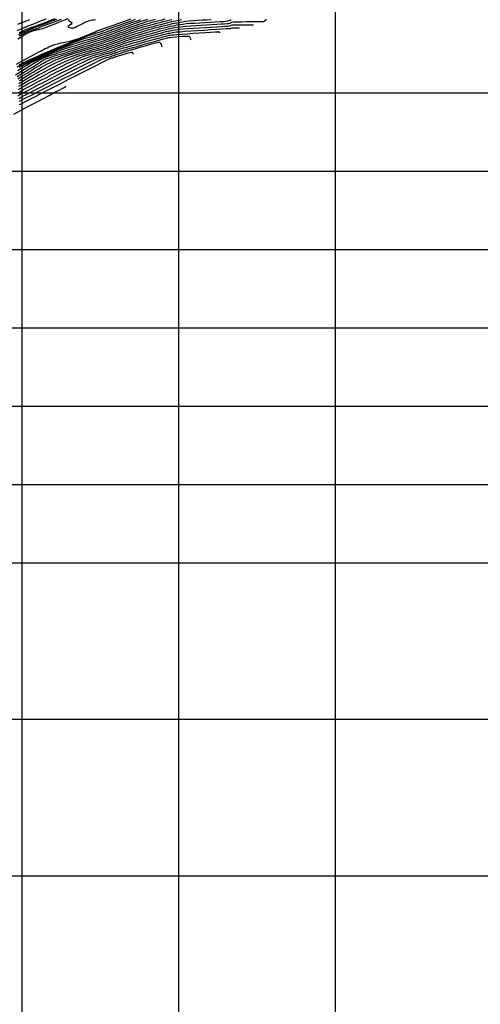
# Model space of a CAD drawing. Units: metres. Extents: x 764143 to 767408, y 8560500 to 8562057.
# Drawn here: x 765499 to 765646, y 8560859 to 8561173 of the extents above; entities that cross this region are included whole.
import ezdxf

# ---------------------------------------------------------------- set-up
doc = ezdxf.new("R2010")
doc.units = ezdxf.units.M
doc.header["$LTSCALE"] = 12.7
doc.header["$MEASUREMENT"] = 0
for name, color, linetype in [('CONT-MJR', 84, 'Continuous'), ('CONT-MNR', 42, 'Continuous'), ('COORD_LIN', 8, 'Continuous')]:
    doc.layers.add(name, color=color, linetype=linetype)

msp = doc.modelspace()

# ---------------------------------------------------------------- linework, layer by layer
at = {"layer": 'CONT-MJR', "flags": 128}
for points, elevation in [([(765498.474, 8561155.221), (765500.168, 8561156.294), (765501.796, 8561157.323), (765503.292, 8561158.268), (765504.592, 8561159.087), (765505.633, 8561159.741), (765506.35, 8561160.189), (765506.679, 8561160.391), (765506.993, 8561160.571), (765507.24, 8561160.709), (765507.494, 8561160.833), (765507.825, 8561160.975), (765508.176, 8561161.093), (765508.942, 8561161.336), (765510.061, 8561161.684), (765511.467, 8561162.118), (765513.097, 8561162.621), (765514.887, 8561163.172), (765516.773, 8561163.753), (765518.691, 8561164.346), (765520.577, 8561164.932), (765522.368, 8561165.491), (765523.999, 8561166.004), (765525.406, 8561166.454), (765526.525, 8561166.821), (765527.724, 8561167.23), (765528.847, 8561167.626), (765529.908, 8561168.011), (765530.918, 8561168.384), (765531.889, 8561168.747), (765532.835, 8561169.099), (765533.767, 8561169.442), (765534.697, 8561169.775), (765535.639, 8561170.1), (765536.603, 8561170.417), (765537.724, 8561170.773), (765538.676, 8561171.07), (765539.515, 8561171.324), (765540.299, 8561171.552), (765541.086, 8561171.768), (765541.934, 8561171.99), (765542.901, 8561172.234), (765544.043, 8561172.515), (765545.02, 8561172.755), (765545.963, 8561172.989), (765546.888, 8561173.215), (765547.808, 8561173.434)], 1575), ([(765499.028, 8561169.11), (765499.66, 8561169.464), (765500.364, 8561169.834), (765501.122, 8561170.198), (765501.729, 8561170.459), (765502.384, 8561170.713), (765503.091, 8561170.971), (765503.853, 8561171.238), (765504.676, 8561171.524), (765505.561, 8561171.836), (765506.515, 8561172.182), (765507.54, 8561172.57), (765508.405, 8561172.906), (765509.435, 8561173.31), (765510.597, 8561173.768)], 1585), ([(765499.029, 8561158.939), (765500.562, 8561159.678), (765502.091, 8561160.406), (765503.577, 8561161.104), (765504.983, 8561161.754), (765506.273, 8561162.334), (765507.555, 8561162.894), (765508.941, 8561163.483), (765510.396, 8561164.089), (765511.889, 8561164.7), (765513.384, 8561165.305), (765514.85, 8561165.89), (765516.252, 8561166.444), (765517.557, 8561166.954), (765518.731, 8561167.409), (765519.742, 8561167.795), (765520.556, 8561168.101), (765521.139, 8561168.314), (765521.85, 8561168.559), (765522.444, 8561168.75), (765522.97, 8561168.907), (765523.473, 8561169.052), (765524.001, 8561169.205), (765524.599, 8561169.387), (765525.314, 8561169.619), (765525.969, 8561169.845), (765526.967, 8561170.198), (765528.236, 8561170.65), (765529.704, 8561171.177), (765531.302, 8561171.751), (765532.957, 8561172.347), (765534.598, 8561172.938), (765536.155, 8561173.497)], 1580), ([(765498.902, 8561151.13), (765499.849, 8561151.692), (765500.945, 8561152.325), (765501.861, 8561152.841), (765502.953, 8561153.444), (765504.188, 8561154.117), (765505.537, 8561154.842), (765506.97, 8561155.602), (765508.455, 8561156.38), (765509.963, 8561157.16), (765511.463, 8561157.924), (765512.926, 8561158.656), (765514.319, 8561159.337), (765515.614, 8561159.952), (765516.78, 8561160.483), (765517.787, 8561160.913), (765518.966, 8561161.372), (765520.117, 8561161.782), (765521.234, 8561162.148), (765522.315, 8561162.477), (765523.352, 8561162.775), (765524.342, 8561163.049), (765525.281, 8561163.304), (765526.162, 8561163.547), (765526.982, 8561163.785), (765527.736, 8561164.023), (765528.661, 8561164.341), (765529.426, 8561164.619), (765530.095, 8561164.871), (765530.732, 8561165.113), (765531.402, 8561165.361), (765532.169, 8561165.631), (765533.098, 8561165.936), (765533.882, 8561166.179), (765534.885, 8561166.478), (765536.056, 8561166.821), (765537.343, 8561167.191), (765538.696, 8561167.575), (765540.061, 8561167.959), (765541.388, 8561168.328), (765542.624, 8561168.668), (765543.719, 8561168.965), (765544.62, 8561169.204), (765545.276, 8561169.371), (765546.01, 8561169.552), (765546.62, 8561169.704), (765547.157, 8561169.833), (765547.672, 8561169.946), (765548.213, 8561170.051), (765548.832, 8561170.154), (765549.578, 8561170.262), (765550.301, 8561170.338), (765551.447, 8561170.431), (765552.924, 8561170.537), (765554.641, 8561170.652), (765556.509, 8561170.771), (765558.436, 8561170.891), (765560.331, 8561171.008), (765562.104, 8561171.116), (765563.663, 8561171.212), (765564.919, 8561171.292), (765565.78, 8561171.351), (765566.155, 8561171.385), (765566.479, 8561171.486), (765566.729, 8561171.601), (765567.053, 8561171.693), (765567.402, 8561171.715), (765568.078, 8561171.73), (765568.989, 8561171.738), (765570.044, 8561171.743), (765571.151, 8561171.744), (765572.218, 8561171.745), (765573.152, 8561171.746), (765573.862, 8561171.749)], 1570), ([(765499.231, 8561146.306), (765500.093, 8561146.74), (765501.06, 8561147.233), (765502.172, 8561147.809), (765503.117, 8561148.3), (765504.47, 8561148.997), (765506.162, 8561149.867), (765508.124, 8561150.872), (765510.285, 8561151.979), (765512.579, 8561153.151), (765514.935, 8561154.354), (765517.284, 8561155.552), (765519.558, 8561156.711), (765521.687, 8561157.794), (765523.603, 8561158.767), (765525.236, 8561159.594), (765526.517, 8561160.241), (765527.377, 8561160.671), (765527.748, 8561160.851), (765528.112, 8561160.984), (765528.432, 8561161.08), (765528.71, 8561161.156), (765528.947, 8561161.225), (765529.179, 8561161.307), (765529.361, 8561161.376), (765529.593, 8561161.456), (765529.978, 8561161.576), (765530.774, 8561161.821), (765531.815, 8561162.136), (765532.935, 8561162.467), (765533.967, 8561162.759), (765534.617, 8561162.928), (765534.947, 8561162.999), (765535.072, 8561163.014), (765535.102, 8561163.01), (765535.143, 8561162.987), (765535.21, 8561162.923), (765535.285, 8561162.794), (765535.35, 8561162.598), (765535.413, 8561162.401)], 1565)]:
    msp.add_lwpolyline(points, dxfattribs=dict(at, elevation=elevation))
at = {"layer": 'CONT-MNR', "flags": 128}
for points, elevation in [([(765497.904, 8561155.755), (765499.564, 8561156.807), (765501.126, 8561157.795), (765502.517, 8561158.672), (765503.663, 8561159.391), (765504.493, 8561159.906), (765504.933, 8561160.169), (765505.4, 8561160.424), (765505.78, 8561160.619), (765506.132, 8561160.786), (765506.514, 8561160.958), (765506.985, 8561161.166), (765507.451, 8561161.371), (765507.822, 8561161.53), (765508.165, 8561161.669), (765508.543, 8561161.812), (765509.022, 8561161.985), (765509.471, 8561162.132), (765510.318, 8561162.398), (765511.498, 8561162.762), (765512.943, 8561163.208), (765514.591, 8561163.714), (765516.375, 8561164.263), (765518.229, 8561164.835), (765520.09, 8561165.411), (765521.89, 8561165.973), (765523.566, 8561166.501), (765525.052, 8561166.977), (765526.283, 8561167.381), (765527.565, 8561167.818), (765528.816, 8561168.258), (765530.032, 8561168.696), (765531.209, 8561169.128), (765532.346, 8561169.548), (765533.438, 8561169.952), (765534.483, 8561170.336), (765535.478, 8561170.693), (765536.419, 8561171.021), (765537.304, 8561171.313), (765538.283, 8561171.624), (765539.113, 8561171.883), (765539.845, 8561172.105), (765540.529, 8561172.303), (765541.216, 8561172.492), (765541.956, 8561172.686), (765542.799, 8561172.899), (765543.796, 8561173.144), (765544.707, 8561173.366), (765545.69, 8561173.605)], 1576), ([(765498.27, 8561159.176), (765499.721, 8561159.98), (765501.142, 8561160.767), (765502.476, 8561161.502), (765503.663, 8561162.152), (765504.645, 8561162.683), (765505.363, 8561163.06), (765506.165, 8561163.478), (765506.829, 8561163.834), (765507.414, 8561164.147), (765507.977, 8561164.433), (765508.575, 8561164.712), (765509.266, 8561164.999), (765510.109, 8561165.314), (765510.91, 8561165.572), (765511.688, 8561165.774), (765512.464, 8561165.941), (765513.258, 8561166.096), (765514.089, 8561166.26), (765514.979, 8561166.454), (765515.948, 8561166.7), (765517.016, 8561167.019), (765518.168, 8561167.415), (765519.343, 8561167.857), (765520.493, 8561168.318), (765521.569, 8561168.768), (765522.523, 8561169.179), (765523.306, 8561169.523), (765523.871, 8561169.772), (765524.169, 8561169.896), (765524.49, 8561170.003), (765524.749, 8561170.077), (765525.072, 8561170.179), (765525.45, 8561170.312), (765526.322, 8561170.624), (765527.591, 8561171.078), (765529.158, 8561171.639), (765530.927, 8561172.273), (765532.801, 8561172.944), (765534.683, 8561173.617)], 1581), ([(765498.409, 8561158.275), (765499.48, 8561158.803), (765500.592, 8561159.341), (765501.736, 8561159.885), (765502.902, 8561160.432), (765504.083, 8561160.976), (765505.269, 8561161.514), (765506.451, 8561162.042), (765507.623, 8561162.557), (765508.78, 8561163.055), (765509.92, 8561163.538), (765511.04, 8561164.003), (765512.138, 8561164.451), (765513.211, 8561164.881), (765514.256, 8561165.292), (765515.272, 8561165.683), (765516.254, 8561166.054), (765517.201, 8561166.403), (765518.11, 8561166.732), (765519.231, 8561167.121), (765520.187, 8561167.432), (765521.033, 8561167.69), (765521.824, 8561167.92), (765522.616, 8561168.147), (765523.466, 8561168.396), (765524.427, 8561168.692), (765525.556, 8561169.059), (765526.583, 8561169.411), (765527.833, 8561169.85), (765529.246, 8561170.354), (765530.765, 8561170.901), (765532.331, 8561171.467), (765533.884, 8561172.03), (765535.366, 8561172.567), (765536.718, 8561173.056), (765537.881, 8561173.473)], 1579), ([(765498.568, 8561169.967), (765499.687, 8561170.442), (765500.436, 8561170.759), (765500.739, 8561170.888), (765500.936, 8561170.968), (765501.093, 8561171.03), (765501.291, 8561171.108), (765501.66, 8561171.255), (765502.586, 8561171.623), (765503.967, 8561172.173), (765505.702, 8561172.863), (765507.688, 8561173.653)], 1586), ([(765498.613, 8561157.128), (765499.78, 8561157.853), (765500.769, 8561158.454), (765501.524, 8561158.893), (765502.413, 8561159.381), (765503.165, 8561159.778), (765503.836, 8561160.115), (765504.481, 8561160.421), (765505.155, 8561160.727), (765505.912, 8561161.062), (765506.807, 8561161.458), (765507.696, 8561161.85), (765508.436, 8561162.173), (765509.09, 8561162.449), (765509.718, 8561162.703), (765510.38, 8561162.958), (765511.137, 8561163.238), (765512.051, 8561163.567), (765512.808, 8561163.825), (765513.767, 8561164.134), (765514.896, 8561164.486), (765516.161, 8561164.873), (765517.53, 8561165.289), (765518.968, 8561165.724), (765520.442, 8561166.173), (765521.92, 8561166.626), (765523.368, 8561167.077), (765524.752, 8561167.518), (765526.041, 8561167.94), (765527.28, 8561168.362), (765528.531, 8561168.8), (765529.78, 8561169.246), (765531.012, 8561169.693), (765532.214, 8561170.133), (765533.372, 8561170.559), (765534.471, 8561170.963), (765535.498, 8561171.338), (765536.439, 8561171.676), (765537.279, 8561171.968), (765538.005, 8561172.209), (765538.949, 8561172.508), (765539.735, 8561172.753), (765540.428, 8561172.96), (765541.092, 8561173.147), (765541.79, 8561173.333), (765542.588, 8561173.536)], 1577), ([(765498.646, 8561154.479), (765500.149, 8561155.434), (765501.579, 8561156.338), (765502.883, 8561157.157), (765504.012, 8561157.859), (765504.912, 8561158.411), (765505.532, 8561158.778), (765506.25, 8561159.19), (765506.848, 8561159.533), (765507.376, 8561159.829), (765507.887, 8561160.098), (765508.43, 8561160.363), (765509.057, 8561160.644), (765509.817, 8561160.963), (765510.49, 8561161.211), (765511.484, 8561161.543), (765512.744, 8561161.945), (765514.213, 8561162.401), (765515.835, 8561162.898), (765517.555, 8561163.42), (765519.316, 8561163.952), (765521.061, 8561164.481), (765522.735, 8561164.991), (765524.282, 8561165.468), (765525.644, 8561165.896), (765526.767, 8561166.262), (765527.996, 8561166.681), (765529.083, 8561167.069), (765530.067, 8561167.431), (765530.984, 8561167.776), (765531.873, 8561168.112), (765532.771, 8561168.446), (765533.717, 8561168.787), (765534.748, 8561169.143), (765535.902, 8561169.521), (765537.036, 8561169.881), (765538.014, 8561170.187), (765538.879, 8561170.452), (765539.679, 8561170.689), (765540.459, 8561170.909), (765541.264, 8561171.126), (765542.141, 8561171.353), (765543.134, 8561171.602), (765544.29, 8561171.886), (765545.454, 8561172.173), (765546.471, 8561172.426), (765547.386, 8561172.652), (765548.243, 8561172.854), (765549.086, 8561173.04), (765549.959, 8561173.216), (765550.907, 8561173.385)], 1574), ([(765498.693, 8561171.918), (765499.489, 8561172.241), (765499.954, 8561172.431), (765500.544, 8561172.676), (765501.015, 8561172.865), (765501.446, 8561173.034), (765501.918, 8561173.218), (765502.513, 8561173.453)], 1587), ([(765498.704, 8561167.293), (765499.713, 8561167.909), (765500.591, 8561168.437), (765501.294, 8561168.845), (765501.779, 8561169.103), (765502.365, 8561169.369), (765502.909, 8561169.593), (765503.41, 8561169.78), (765503.864, 8561169.933), (765504.269, 8561170.056), (765504.622, 8561170.155), (765505.042, 8561170.243), (765505.377, 8561170.28), (765505.712, 8561170.318), (765506.13, 8561170.41), (765506.59, 8561170.573), (765507.502, 8561170.923), (765508.748, 8561171.412), (765510.212, 8561171.992), (765511.778, 8561172.615), (765513.33, 8561173.233), (765514.749, 8561173.799)], 1582), ([(765498.984, 8561152.986), (765500.031, 8561153.64), (765501.088, 8561154.287), (765502.158, 8561154.925), (765503.238, 8561155.551), (765504.388, 8561156.208), (765505.46, 8561156.818), (765506.476, 8561157.39), (765507.458, 8561157.932), (765508.426, 8561158.449), (765509.401, 8561158.95), (765510.405, 8561159.442), (765511.459, 8561159.932), (765512.584, 8561160.429), (765513.802, 8561160.938), (765514.997, 8561161.401), (765516.258, 8561161.847), (765517.565, 8561162.277), (765518.898, 8561162.691), (765520.236, 8561163.089), (765521.559, 8561163.47), (765522.848, 8561163.836), (765524.082, 8561164.186), (765525.24, 8561164.52), (765526.304, 8561164.839), (765527.252, 8561165.142), (765528.36, 8561165.522), (765529.294, 8561165.858), (765530.111, 8561166.163), (765530.871, 8561166.453), (765531.631, 8561166.74), (765532.451, 8561167.039), (765533.387, 8561167.364), (765534.5, 8561167.728), (765535.5, 8561168.043), (765536.54, 8561168.36), (765537.606, 8561168.678), (765538.688, 8561168.993), (765539.771, 8561169.301), (765540.844, 8561169.6), (765541.894, 8561169.885), (765542.909, 8561170.154), (765543.876, 8561170.403), (765544.783, 8561170.629), (765545.78, 8561170.875), (765546.626, 8561171.085), (765547.371, 8561171.267), (765548.067, 8561171.427), (765548.765, 8561171.573), (765549.517, 8561171.712), (765550.375, 8561171.851), (765551.39, 8561171.997), (765552.368, 8561172.106), (765553.634, 8561172.214), (765555.115, 8561172.318), (765556.733, 8561172.418), (765558.414, 8561172.514), (765560.083, 8561172.605), (765561.663, 8561172.69), (765563.079, 8561172.769), (765564.255, 8561172.84), (765565.117, 8561172.904), (765565.588, 8561172.959), (765566.062, 8561173.087), (765566.43, 8561173.237), (765566.761, 8561173.392)], 1572), ([(765498.989, 8561168.679), (765500.146, 8561169.264), (765501.351, 8561169.833), (765502.383, 8561170.279), (765503.613, 8561170.775), (765504.994, 8561171.305), (765506.479, 8561171.858), (765508.024, 8561172.42), (765509.582, 8561172.977), (765511.107, 8561173.517)], 1584), ([(765498.996, 8561152.101), (765499.95, 8561152.684), (765500.974, 8561153.292), (765502.092, 8561153.938), (765503.099, 8561154.51), (765504.162, 8561155.107), (765505.273, 8561155.722), (765506.421, 8561156.349), (765507.597, 8561156.98), (765508.791, 8561157.608), (765509.994, 8561158.226), (765511.195, 8561158.828), (765512.385, 8561159.406), (765513.555, 8561159.953), (765514.695, 8561160.461), (765515.794, 8561160.925), (765517.093, 8561161.429), (765518.395, 8561161.89), (765519.688, 8561162.312), (765520.962, 8561162.7), (765522.202, 8561163.059), (765523.399, 8561163.394), (765524.538, 8561163.709), (765525.608, 8561164.009), (765526.598, 8561164.299), (765527.494, 8561164.583), (765528.458, 8561164.913), (765529.27, 8561165.205), (765529.981, 8561165.471), (765530.642, 8561165.723), (765531.304, 8561165.972), (765532.016, 8561166.233), (765532.831, 8561166.515), (765533.799, 8561166.832), (765534.737, 8561167.125), (765535.823, 8561167.452), (765537.019, 8561167.804), (765538.283, 8561168.168), (765539.575, 8561168.535), (765540.854, 8561168.892), (765542.08, 8561169.228), (765543.211, 8561169.532), (765544.208, 8561169.793), (765545.03, 8561170), (765545.96, 8561170.229), (765546.733, 8561170.422), (765547.415, 8561170.585), (765548.067, 8561170.729), (765548.754, 8561170.862), (765549.538, 8561170.992), (765550.484, 8561171.129), (765551.288, 8561171.218), (765552.426, 8561171.313), (765553.826, 8561171.415), (765555.412, 8561171.519), (765557.11, 8561171.623), (765558.845, 8561171.726), (765560.544, 8561171.825), (765562.13, 8561171.917), (765563.531, 8561172), (765564.671, 8561172.072), (765565.476, 8561172.13), (765565.872, 8561172.172), (765566.286, 8561172.291), (765566.6, 8561172.43), (765566.913, 8561172.565), (765567.328, 8561172.672), (765567.832, 8561172.704), (765568.807, 8561172.726), (765570.111, 8561172.74), (765571.604, 8561172.748), (765573.145, 8561172.75), (765574.594, 8561172.75), (765575.808, 8561172.749), (765576.648, 8561172.748), (765576.973, 8561172.75), (765577.076, 8561172.781), (765577.175, 8561172.825), (765577.413, 8561173.007), (765578.041, 8561173.495)], 1571), ([(765499.15, 8561168.179), (765500.277, 8561168.788), (765501.113, 8561169.232), (765501.581, 8561169.468), (765502.079, 8561169.683), (765502.483, 8561169.836), (765502.857, 8561169.962), (765503.268, 8561170.099), (765503.781, 8561170.281), (765504.285, 8561170.468), (765505.201, 8561170.808), (765506.433, 8561171.265), (765507.885, 8561171.804), (765509.461, 8561172.388), (765511.066, 8561172.983), (765512.604, 8561173.553)], 1583), ([(765499.167, 8561153.965), (765500.346, 8561154.71), (765501.478, 8561155.418), (765502.544, 8561156.073), (765503.52, 8561156.66), (765504.385, 8561157.165), (765505.373, 8561157.731), (765506.224, 8561158.221), (765506.979, 8561158.651), (765507.679, 8561159.039), (765508.366, 8561159.402), (765509.081, 8561159.757), (765509.866, 8561160.122), (765510.762, 8561160.514), (765511.81, 8561160.95), (765512.756, 8561161.313), (765513.867, 8561161.701), (765515.11, 8561162.108), (765516.454, 8561162.529), (765517.867, 8561162.958), (765519.317, 8561163.389), (765520.772, 8561163.817), (765522.2, 8561164.235), (765523.57, 8561164.639), (765524.849, 8561165.021), (765526.006, 8561165.378), (765527.009, 8561165.702), (765528.134, 8561166.086), (765529.096, 8561166.43), (765529.943, 8561166.743), (765530.722, 8561167.039), (765531.477, 8561167.326), (765532.257, 8561167.618), (765533.106, 8561167.924), (765534.072, 8561168.256), (765535.201, 8561168.625), (765536.377, 8561168.996), (765537.469, 8561169.334), (765538.496, 8561169.643), (765539.483, 8561169.93), (765540.448, 8561170.202), (765541.415, 8561170.465), (765542.404, 8561170.724), (765543.438, 8561170.986), (765544.536, 8561171.257), (765545.588, 8561171.517), (765546.492, 8561171.742), (765547.293, 8561171.939), (765548.033, 8561172.114), (765548.754, 8561172.273), (765549.498, 8561172.422), (765550.308, 8561172.566), (765551.227, 8561172.711), (765552.296, 8561172.864), (765553.357, 8561172.987), (765554.605, 8561173.096), (765555.986, 8561173.193), (765557.446, 8561173.28), (765558.93, 8561173.358), (765560.385, 8561173.43)], 1573), ([(765499.228, 8561158.23), (765500.209, 8561158.755), (765501.095, 8561159.212), (765501.927, 8561159.624), (765502.743, 8561160.012), (765503.583, 8561160.397), (765504.484, 8561160.801), (765505.487, 8561161.245), (765506.629, 8561161.75), (765507.763, 8561162.251), (765508.742, 8561162.681), (765509.613, 8561163.055), (765510.42, 8561163.393), (765511.208, 8561163.712), (765512.023, 8561164.03), (765512.91, 8561164.363), (765513.914, 8561164.731), (765515.081, 8561165.149), (765516.187, 8561165.533), (765517.243, 8561165.881), (765518.265, 8561166.201), (765519.269, 8561166.504), (765520.271, 8561166.8), (765521.286, 8561167.097), (765522.331, 8561167.406), (765523.421, 8561167.737), (765524.571, 8561168.098), (765525.798, 8561168.5), (765527.008, 8561168.912), (765528.306, 8561169.366), (765529.661, 8561169.849), (765531.039, 8561170.347), (765532.411, 8561170.847), (765533.743, 8561171.333), (765535.005, 8561171.794), (765536.163, 8561172.215), (765537.188, 8561172.583), (765538.046, 8561172.884), (765538.706, 8561173.105), (765539.488, 8561173.353), (765540.14, 8561173.556)], 1578), ([(765514.982, 8561173.434), (765514.883, 8561173.321), (765514.864, 8561173.272), (765514.864, 8561173.216), (765514.907, 8561173.11), (765515.057, 8561172.964), (765515.346, 8561172.778), (765515.702, 8561172.534), (765515.86, 8561172.239), (765515.65, 8561171.922), (765515.208, 8561171.635), (765514.787, 8561171.369), (765514.64, 8561171.116), (765514.793, 8561170.945), (765515.102, 8561170.829), (765515.517, 8561170.767), (765515.99, 8561170.757), (765516.469, 8561170.796), (765516.881, 8561170.916), (765517.421, 8561171.158), (765518.05, 8561171.481), (765518.726, 8561171.845), (765519.409, 8561172.209), (765520.058, 8561172.532), (765520.633, 8561172.773), (765521.179, 8561172.96), (765521.631, 8561173.096), (765522.037, 8561173.199), (765522.448, 8561173.285), (765522.914, 8561173.372), (765523.485, 8561173.477)], 1582), ([(765498.814, 8561150.143), (765499.798, 8561150.712), (765500.571, 8561151.143), (765501.626, 8561151.718), (765502.919, 8561152.411), (765504.402, 8561153.199), (765506.032, 8561154.056), (765507.763, 8561154.959), (765509.548, 8561155.884), (765511.344, 8561156.805), (765513.104, 8561157.698), (765514.782, 8561158.54), (765516.335, 8561159.306), (765517.715, 8561159.97), (765518.878, 8561160.51), (765519.779, 8561160.901), (765520.922, 8561161.345), (765522.005, 8561161.727), (765523.03, 8561162.056), (765523.996, 8561162.342), (765524.905, 8561162.595), (765525.757, 8561162.824), (765526.552, 8561163.039), (765527.293, 8561163.249), (765527.978, 8561163.464), (765528.741, 8561163.726), (765529.371, 8561163.954), (765529.922, 8561164.162), (765530.447, 8561164.362), (765530.999, 8561164.567), (765531.632, 8561164.788), (765532.397, 8561165.04), (765533.119, 8561165.261), (765534.153, 8561165.566), (765535.427, 8561165.935), (765536.868, 8561166.347), (765538.404, 8561166.782), (765539.961, 8561167.22), (765541.467, 8561167.64), (765542.849, 8561168.023), (765544.034, 8561168.347), (765544.95, 8561168.594), (765545.523, 8561168.742), (765546.14, 8561168.895), (765546.642, 8561169.019), (765547.088, 8561169.123), (765547.536, 8561169.215), (765548.045, 8561169.302), (765548.672, 8561169.394), (765549.315, 8561169.458), (765550.467, 8561169.548), (765552.021, 8561169.659), (765553.871, 8561169.785), (765555.908, 8561169.92), (765558.026, 8561170.057), (765560.118, 8561170.191), (765562.077, 8561170.315), (765563.796, 8561170.424), (765565.167, 8561170.512), (765566.083, 8561170.572), (765566.439, 8561170.598), (765566.608, 8561170.658), (765566.778, 8561170.715), (765567.051, 8561170.727), (765567.587, 8561170.732), (765568.244, 8561170.734), (765568.88, 8561170.734), (765569.352, 8561170.736)], 1569), ([(765498.651, 8561149.098), (765499.281, 8561149.446), (765500.285, 8561149.984), (765501.606, 8561150.682), (765503.188, 8561151.512), (765504.975, 8561152.443), (765506.911, 8561153.447), (765508.939, 8561154.494), (765511.004, 8561155.555), (765513.05, 8561156.6), (765515.019, 8561157.599), (765516.858, 8561158.524), (765518.508, 8561159.345), (765519.915, 8561160.032), (765521.021, 8561160.556), (765521.771, 8561160.888), (765522.779, 8561161.277), (765523.728, 8561161.606), (765524.619, 8561161.885), (765525.451, 8561162.125), (765526.227, 8561162.335), (765526.947, 8561162.529), (765527.611, 8561162.715), (765528.22, 8561162.904), (765528.909, 8561163.142), (765529.465, 8561163.346), (765529.956, 8561163.532), (765530.447, 8561163.717), (765531.005, 8561163.916), (765531.696, 8561164.144), (765532.356, 8561164.344), (765533.421, 8561164.654), (765534.798, 8561165.049), (765536.393, 8561165.503), (765538.112, 8561165.988), (765539.861, 8561166.48), (765541.546, 8561166.951), (765543.073, 8561167.377), (765544.349, 8561167.73), (765545.279, 8561167.984), (765545.77, 8561168.113), (765546.229, 8561168.227), (765546.594, 8561168.316), (765546.93, 8561168.39), (765547.299, 8561168.457), (765547.766, 8561168.527), (765548.316, 8561168.58), (765549.397, 8561168.666), (765550.886, 8561168.777), (765552.662, 8561168.904), (765554.602, 8561169.04), (765556.584, 8561169.175), (765558.485, 8561169.301), (765560.184, 8561169.41), (765561.558, 8561169.493), (765562.341, 8561169.536), (765562.703, 8561169.55), (765562.822, 8561169.551), (765562.842, 8561169.549), (765562.874, 8561169.525), (765562.921, 8561169.464), (765562.966, 8561169.353), (765563.006, 8561169.228)], 1568), ([(765498.944, 8561148.252), (765500.265, 8561148.942), (765501.903, 8561149.792), (765503.797, 8561150.773), (765505.885, 8561151.85), (765508.104, 8561152.991), (765510.393, 8561154.166), (765512.689, 8561155.341), (765514.931, 8561156.484), (765517.056, 8561157.563), (765519.003, 8561158.547), (765520.709, 8561159.402), (765522.113, 8561160.096), (765523.151, 8561160.598), (765523.764, 8561160.876), (765524.6, 8561161.196), (765525.379, 8561161.46), (765526.103, 8561161.68), (765526.773, 8561161.866), (765527.389, 8561162.032), (765527.952, 8561162.187), (765528.463, 8561162.344), (765529.052, 8561162.549), (765529.516, 8561162.722), (765529.939, 8561162.882), (765530.404, 8561163.051), (765530.995, 8561163.248), (765531.522, 8561163.406), (765532.477, 8561163.681), (765533.77, 8561164.05), (765535.312, 8561164.487), (765537.016, 8561164.968), (765538.793, 8561165.468), (765540.554, 8561165.963), (765542.21, 8561166.427), (765543.673, 8561166.835), (765544.854, 8561167.165), (765545.665, 8561167.389), (765546.017, 8561167.485), (765546.316, 8561167.559), (765546.555, 8561167.611), (765546.859, 8561167.659), (765547.224, 8561167.702), (765547.956, 8561167.781), (765548.931, 8561167.88), (765550.03, 8561167.982), (765551.13, 8561168.07), (765552.11, 8561168.129), (765552.727, 8561168.143), (765553.05, 8561168.13), (765553.186, 8561168.107), (765553.226, 8561168.091), (765553.285, 8561168.053), (765553.388, 8561167.96), (765553.509, 8561167.79), (765553.623, 8561167.529), (765553.721, 8561167.204), (765553.808, 8561166.952)], 1567), ([(765499.193, 8561147.343), (765501.035, 8561148.291), (765503.196, 8561149.402), (765505.599, 8561150.635), (765508.164, 8561151.95), (765510.815, 8561153.307), (765513.474, 8561154.666), (765516.062, 8561155.987), (765518.502, 8561157.229), (765520.716, 8561158.353), (765522.626, 8561159.318), (765524.155, 8561160.085), (765525.224, 8561160.614), (765525.756, 8561160.863), (765526.365, 8561161.094), (765526.925, 8561161.279), (765527.439, 8561161.428), (765527.906, 8561161.555), (765528.328, 8561161.67), (765528.705, 8561161.785), (765529.153, 8561161.942), (765529.498, 8561162.072), (765529.845, 8561162.201), (765530.294, 8561162.352), (765530.759, 8561162.497), (765531.693, 8561162.787), (765532.991, 8561163.186), (765534.548, 8561163.659), (765536.259, 8561164.173), (765538.017, 8561164.693), (765539.719, 8561165.185), (765541.258, 8561165.613), (765542.529, 8561165.944), (765543.282, 8561166.115), (765543.657, 8561166.177), (765543.805, 8561166.182), (765543.845, 8561166.174), (765543.921, 8561166.134), (765544.054, 8561166.027), (765544.212, 8561165.811), (765544.363, 8561165.463), (765544.494, 8561165.018), (765544.611, 8561164.677)], 1566), ([(765497.349, 8561143.217), (765499.698, 8561144.471), (765502.057, 8561145.727), (765504.368, 8561146.957), (765506.576, 8561148.131), (765508.623, 8561149.218), (765510.452, 8561150.19), (765512.006, 8561151.016), (765513.23, 8561151.668), (765514.065, 8561152.114)], 1564)]:
    msp.add_lwpolyline(points, dxfattribs=dict(at, elevation=elevation))
at = {"layer": 'COORD_LIN'}
for p, q in [((765500, 8560500), (765500, 8562050)), ((765550, 8560500), (765550, 8562050)), ((765600, 8560500), (765600, 8562050)), ((764150, 8561150), (766050, 8561150)), ((764150, 8561125), (766050, 8561125)), ((764150, 8561100), (766050, 8561100)), ((764150, 8561075), (766050, 8561075)), ((764150, 8561050), (766050, 8561050)), ((764150, 8561025), (766050, 8561025)), ((764150, 8561000), (766050, 8561000)), ((764150, 8560950), (766050, 8560950)), ((764150, 8560900), (766050, 8560900))]:
    msp.add_line(p, q, dxfattribs=at)

doc.saveas('drawing.dxf')
